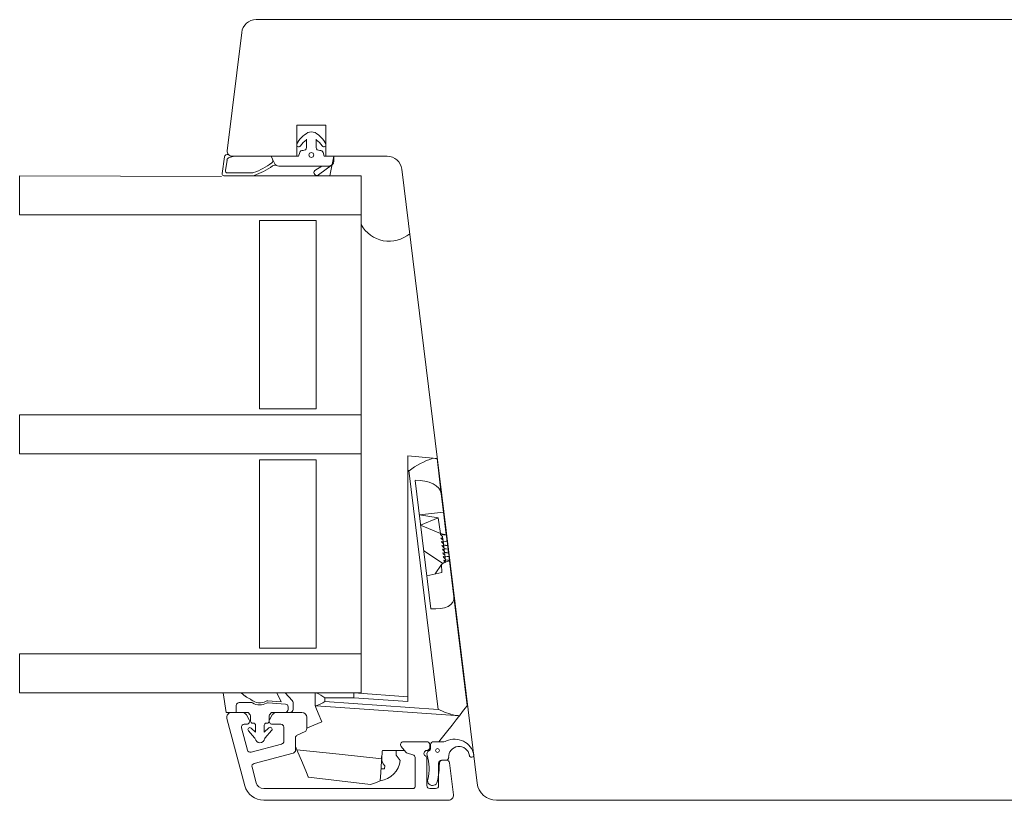
# Model space of a CAD drawing. Units: millimetres. Extents: x 31 to 3627, y 868 to 5601.
# Drawn here: x 2007 to 2108, y 2569 to 2649 of the extents above; entities that cross this region are included whole.
import ezdxf

# ---------------------------------------------------------------- set-up
doc = ezdxf.new("R2010")
doc.units = ezdxf.units.MM
doc.header["$LTSCALE"] = 15
for name, color, linetype in [('_ALU', 4, 'CONTINUOUS'), ('_GASKET', 5, 'CONTINUOUS'), ('_GLAZING', 1, 'CONTINUOUS'), ('_WOOD', 2, 'CONTINUOUS')]:
    doc.layers.add(name, color=color, linetype=linetype)

msp = doc.modelspace()

# ---------------------------------------------------------------- linework, layer by layer
at = {"layer": '_ALU', "linetype": 'Continuous', "lineweight": 15}
for p, q in [((2029.19, 2578.03), (2030.27, 2578.03)), ((2030.71, 2577.78), (2031, 2577.28)), ((2033.08, 2577.28), (2033.36, 2577.78)), ((2033.8, 2578.03), (2036.39, 2578.03)), ((2030.55, 2570.51), (2028.7, 2577.4)), ((2030.74, 2576.83), (2030.49, 2576.83)), ((2034.24, 2576.83), (2033.34, 2576.83)), ((2036.89, 2577.53), (2036.89, 2576.35)), ((2030.2, 2576.45), (2030.81, 2574.16)), ((2034.54, 2575.08), (2034.54, 2576.53)), ((2036.71, 2576.08), (2035.91, 2575.71)), ((2031.18, 2573.95), (2034.31, 2574.79)), ((2035.74, 2575.43), (2035.74, 2574.16)), ((2046.8, 2575.03), (2049.2, 2575.03)), ((2049.5, 2574.73), (2049.5, 2574.43)), ((2035.51, 2573.87), (2031.49, 2572.79)), ((2047.04, 2573.95), (2046.57, 2574.54)), ((2047.76, 2573.7), (2047.2, 2573.85)), ((2047.99, 2570.43), (2047.99, 2573.41)), ((2049.2, 2573.31), (2049.2, 2570.53)), ((2050.4, 2570.53), (2050.4, 2572.83)), ((2050.7, 2573.13), (2051.22, 2573.13)), ((2051.52, 2572.86), (2051.92, 2569.59)), ((2031.28, 2572.42), (2031.71, 2570.82)), ((2032.48, 2570.23), (2047.79, 2570.23)), ((2049.5, 2570.23), (2050.1, 2570.23)), ((2051.42, 2569.03), (2032.48, 2569.03))]:
    msp.add_line(p, q, dxfattribs=at)
for centre, radius, start, end in [((2029.19, 2577.53), 0.5, 90, 195), ((2030.27, 2577.53), 0.5, 30, 90), ((2033.8, 2577.53), 0.5, 90, 150), ((2036.39, 2577.53), 0.5, 360, 90), ((2030.49, 2576.53), 0.3, 90, 195), ((2030.74, 2577.13), 0.3, 270, 30), ((2033.34, 2577.13), 0.3, 150, 270), ((2034.24, 2576.53), 0.3, 360, 90), ((2036.04, 2575.43), 0.3, 115, 180), ((2036.59, 2576.35), 0.3, 295, 360), ((2034.24, 2575.08), 0.3, 285, 360), ((2046.8, 2574.73), 0.3, 90, 219), ((2049.2, 2574.73), 0.3, 0, 90), ((2031.1, 2574.24), 0.3, 195, 285), ((2035.44, 2574.16), 0.3, 285, 360), ((2047.28, 2574.14), 0.3, 219, 255.3563), ((2047.69, 2573.41), 0.3, 0, 75.3563), ((2049.2, 2573.83), 0.3, 90, 240), ((2049.2, 2574.43), 0.3, 270, 360), ((2031.57, 2572.5), 0.3, 105, 195), ((2048.9, 2573.31), 0.3, 0, 60), ((2050.7, 2572.83), 0.3, 90, 180), ((2051.22, 2572.83), 0.3, 7, 90), ((2032.48, 2571.03), 0.8, 195, 270), ((2032.48, 2571.03), 2, 195, 270), ((2047.79, 2570.43), 0.201, 270, 0), ((2049.5, 2570.53), 0.3, 180, 270), ((2050.1, 2570.53), 0.3, 270, 0), ((2051.42, 2569.53), 0.5, 270, 7)]:
    msp.add_arc(centre, radius, start, end, dxfattribs=at)
at = {"layer": '_GASKET', "linetype": 'Continuous', "lineweight": 15}
for p, q in [((2035.91, 2636.59), (2035.86, 2636.58)), ((2036.86, 2635.93), (2036.86, 2636.79)), ((2036.86, 2635.93), (2036.86, 2636.72)), ((2037.86, 2636.79), (2037.86, 2635.93)), ((2038.86, 2636.58), (2038.82, 2636.59)), ((2036.06, 2635.03), (2036.17, 2635.41)), ((2038.56, 2635.41), (2038.66, 2635.03)), ((2028.21, 2633.26), (2028.46, 2634.97)), ((2028.72, 2634.64), (2028.55, 2633.56)), ((2029.5, 2635.03), (2028.94, 2634.89)), ((2029.2, 2635.03), (2029.23, 2635.03)), ((2033.39, 2634.72), (2033.25, 2635.03)), ((2033.39, 2634.72), (2033.58, 2634.32)), ((2035.86, 2635.03), (2036.06, 2635.03)), ((2039.53, 2634.19), (2038.11, 2633.12)), ((2038.66, 2635.03), (2038.86, 2635.03)), ((2039.26, 2633.03), (2039.66, 2635.03)), ((2039.66, 2635.03), (2039.66, 2634.53)), ((2028.75, 2633.33), (2031.27, 2633.33)), ((2039.16, 2634.03), (2034.03, 2634.03)), ((2037.71, 2633.56), (2038.43, 2634.03)), ((2031.32, 2633.03), (2028.4, 2633.03)), ((2042.46, 2633.03), (2039.26, 2633.03)), ((2042.46, 2628.03), (2042.46, 2633.03)), ((2047.24, 2604.33), (2047.24, 2602.82)), ((2049.83, 2604.08), (2047.24, 2604.33)), ((2050.68, 2600.42), (2050.24, 2604.04)), ((2047.24, 2602.82), (2047.36, 2602.81)), ((2047.24, 2579.14), (2047.24, 2602.82)), ((2047.36, 2602.81), (2050.37, 2578.34)), ((2049.61, 2588.65), (2047.99, 2601.81)), ((2050.91, 2598.57), (2050.68, 2600.42)), ((2048.43, 2598.27), (2050.91, 2598.57)), ((2048.43, 2598.27), (2050.36, 2597.98)), ((2050.36, 2597.98), (2048.55, 2597.23)), ((2050.59, 2596.38), (2050.36, 2597.98)), ((2051.19, 2596.24), (2050.91, 2598.57)), ((2050.59, 2596.38), (2048.55, 2597.23)), ((2050.59, 2596.37), (2050.59, 2596.38)), ((2050.59, 2596.37), (2051.19, 2596.24)), ((2050.59, 2596.37), (2050.61, 2596.28)), ((2050.61, 2596.28), (2051.2, 2596.2)), ((2051.19, 2596.24), (2051.2, 2596.2)), ((2050.87, 2595.58), (2051.28, 2595.53)), ((2050.87, 2595.57), (2050.87, 2595.58)), ((2050.87, 2595.57), (2051.28, 2595.5)), ((2050.92, 2595.2), (2051.33, 2595.15)), ((2050.92, 2595.19), (2050.92, 2595.2)), ((2050.92, 2595.19), (2051.33, 2595.12)), ((2050.96, 2594.82), (2051.37, 2594.77)), ((2050.97, 2594.81), (2050.96, 2594.82)), ((2050.97, 2594.81), (2051.38, 2594.75)), ((2051.28, 2595.5), (2051.28, 2595.53)), ((2051.33, 2595.12), (2051.33, 2595.15)), ((2050.83, 2593.31), (2048.87, 2594.61)), ((2051.01, 2594.44), (2051.42, 2594.39)), ((2051.01, 2594.43), (2051.01, 2594.44)), ((2051.01, 2594.43), (2051.42, 2594.37)), ((2051.06, 2594.06), (2051.47, 2594.01)), ((2051.06, 2594.05), (2051.06, 2594.06)), ((2051.06, 2594.05), (2051.47, 2593.99)), ((2051.38, 2594.75), (2051.37, 2594.77)), ((2051.42, 2594.37), (2051.42, 2594.39)), ((2051.47, 2593.99), (2051.47, 2594.01)), ((2050.69, 2593.2), (2050.05, 2592.22)), ((2050.96, 2593.41), (2050.69, 2593.2)), ((2050.74, 2592.37), (2050.69, 2593.2)), ((2051.52, 2593.56), (2050.96, 2593.41)), ((2051.1, 2593.68), (2051.51, 2593.63)), ((2051.11, 2593.67), (2051.1, 2593.68)), ((2051.11, 2593.67), (2051.52, 2593.61)), ((2051.52, 2593.61), (2051.51, 2593.63)), ((2051.52, 2593.56), (2051.52, 2593.61)), ((2051.97, 2589.88), (2051.52, 2593.56)), ((2049.19, 2592.03), (2050.74, 2592.37)), ((2053.34, 2578.74), (2051.97, 2589.88)), ((2028.62, 2578.03), (2028.32, 2580.03)), ((2030.17, 2580.03), (2028.32, 2580.03)), ((2030.17, 2580.03), (2030.6, 2579.68)), ((2034.25, 2579.13), (2033.82, 2580.03)), ((2034.69, 2580.03), (2033.82, 2580.03)), ((2034.69, 2580.03), (2035.4, 2579.24)), ((2037.74, 2580.03), (2037.74, 2578.73)), ((2047.24, 2579.64), (2041.74, 2580.03)), ((2029.66, 2578.03), (2029.66, 2578.75)), ((2029.96, 2579.05), (2031.17, 2579.05)), ((2032.9, 2579.23), (2034.25, 2579.13)), ((2032.94, 2579.03), (2034.7, 2578.89)), ((2035.48, 2579.04), (2035.48, 2578.33)), ((2037.87, 2578.72), (2052.12, 2577.72)), ((2038.74, 2579.53), (2041.72, 2579.53)), ((2038.74, 2579.16), (2038.74, 2579.53)), ((2050.37, 2578.34), (2038.74, 2579.16)), ((2041.72, 2579.53), (2047.24, 2579.14)), ((2028.62, 2578.03), (2029.66, 2578.03)), ((2030.89, 2578.03), (2029.66, 2578.03)), ((2031.09, 2577.78), (2030.89, 2578.03)), ((2031.14, 2577.13), (2031.14, 2577.65)), ((2033.04, 2577.65), (2033.04, 2577.13)), ((2033.29, 2578.03), (2033.08, 2577.78)), ((2034.68, 2578.03), (2033.29, 2578.03)), ((2035.18, 2578.03), (2034.68, 2578.03)), ((2034.98, 2578.59), (2034.98, 2578.33)), ((2031.44, 2576.93), (2031.34, 2576.93)), ((2031.64, 2576.02), (2031.64, 2576.73)), ((2032.54, 2576.73), (2032.54, 2576.02)), ((2032.84, 2576.93), (2032.74, 2576.93)), ((2031.55, 2575.43), (2030.91, 2576.15)), ((2031.2, 2576.43), (2031.64, 2576.02)), ((2032.54, 2576.02), (2033, 2576.46)), ((2033.29, 2576.18), (2032.62, 2575.43)), ((2049.59, 2574.36), (2049.59, 2574.73)), ((2049.89, 2575.03), (2050.94, 2575.03)), ((2046.9, 2574.13), (2044.64, 2574.13)), ((2046.04, 2574.13), (2046.04, 2573.64)), ((2046.04, 2573.64), (2046.47, 2573.12)), ((2049.48, 2574.13), (2049.2, 2574.13)), ((2051.14, 2573.13), (2050.78, 2573.13)), ((2044.51, 2572.26), (2044.86, 2572.26)), ((2044.86, 2572.26), (2044.88, 2572.56))]:
    msp.add_line(p, q, dxfattribs=at)
at = {"layer": '_GASKET', "linetype": 'Continuous', "lineweight": 15, "flags": 128}
for points in [[(2050.24, 2604.04), (2050.19, 2604.04), (2050.05, 2604.05), (2049.83, 2604.08)], [(2050.87, 2595.58), (2050.86, 2595.65), (2050.85, 2595.72), (2050.85, 2595.78), (2050.84, 2595.84), (2050.83, 2595.9), (2050.82, 2595.96), (2050.82, 2596.01), (2050.81, 2596.05)], [(2051.28, 2595.53), (2051.26, 2595.66), (2051.25, 2595.77), (2051.24, 2595.88), (2051.23, 2595.97), (2051.22, 2596.05), (2051.21, 2596.11), (2051.2, 2596.16), (2051.2, 2596.2)], [(2050.92, 2595.2), (2050.91, 2595.27), (2050.9, 2595.34), (2050.89, 2595.4), (2050.89, 2595.46), (2050.88, 2595.52), (2050.87, 2595.57)], [(2050.96, 2594.82), (2050.96, 2594.89), (2050.95, 2594.96), (2050.94, 2595.02), (2050.93, 2595.08), (2050.92, 2595.14), (2050.92, 2595.19)], [(2051.01, 2594.44), (2051, 2594.51), (2050.99, 2594.58), (2050.99, 2594.64), (2050.98, 2594.71), (2050.97, 2594.76), (2050.97, 2594.81)], [(2051.33, 2595.15), (2051.3, 2595.39), (2051.28, 2595.51)], [(2051.37, 2594.77), (2051.34, 2595.01), (2051.33, 2595.13)], [(2051.06, 2594.06), (2051.05, 2594.13), (2051.04, 2594.2), (2051.03, 2594.26), (2051.03, 2594.33), (2051.02, 2594.38), (2051.01, 2594.43)], [(2051.1, 2593.68), (2051.1, 2593.75), (2051.09, 2593.82), (2051.08, 2593.89), (2051.07, 2593.95), (2051.06, 2594.01), (2051.06, 2594.05)], [(2051.42, 2594.39), (2051.39, 2594.63), (2051.38, 2594.75)], [(2051.47, 2594.01), (2051.44, 2594.25), (2051.42, 2594.37)], [(2051.51, 2593.63), (2051.48, 2593.87), (2051.47, 2593.99)], [(2051.13, 2593.46), (2051.13, 2593.51), (2051.12, 2593.57), (2051.11, 2593.63), (2051.11, 2593.67)], [(2041.74, 2580.03), (2041.74, 2580.02), (2041.73, 2579.99), (2041.73, 2579.94), (2041.73, 2579.88), (2041.73, 2579.8), (2041.72, 2579.72), (2041.72, 2579.62), (2041.72, 2579.53)], [(2037.74, 2578.73), (2037.75, 2578.72), (2037.8, 2578.72), (2037.87, 2578.72)], [(2038.44, 2577.07), (2038.05, 2577.97), (2037.82, 2578.54), (2037.74, 2578.73)], [(2052.53, 2577.69), (2052.87, 2578.13), (2053.13, 2578.46), (2053.29, 2578.67), (2053.34, 2578.74)], [(2052.53, 2577.69), (2052.44, 2577.58), (2052.19, 2577.26), (2051.78, 2576.73), (2051.22, 2576.02), (2050.53, 2575.14), (2050.44, 2575.03)], [(2052.12, 2577.72), (2052.26, 2577.71), (2052.4, 2577.7), (2052.53, 2577.69)], [(2036.89, 2576.41), (2037.61, 2576.72), (2038.44, 2577.07)], [(2035.88, 2574.19), (2035.81, 2574.36), (2035.74, 2574.53)], [(2044.58, 2573.29), (2040.21, 2573.74), (2035.88, 2574.19)], [(2035.88, 2574.19), (2036.44, 2572.88), (2036.86, 2571.88), (2037.05, 2571.44), (2037.06, 2571.41)], [(2044.64, 2574.13), (2044.63, 2574.02), (2044.62, 2573.92), (2044.61, 2573.82), (2044.61, 2573.71), (2044.6, 2573.61), (2044.59, 2573.5), (2044.58, 2573.39), (2044.58, 2573.29)], [(2044.42, 2571.03), (2044.48, 2571.87), (2044.56, 2573.02), (2044.58, 2573.29)], [(2037.06, 2571.41), (2040.23, 2571.02), (2043.42, 2570.63)], [(2043.42, 2570.63), (2043.53, 2570.67), (2043.92, 2570.83), (2044.42, 2571.03)]]:
    msp.add_lwpolyline(points, dxfattribs=at)
at = {"layer": '_GASKET', "linetype": 'Continuous', "lineweight": 15}
for centre, radius in [((2037.36, 2635.16), 0.25), ((2050.29, 2574.13), 0.2)]:
    msp.add_circle(centre, radius, dxfattribs=at)
for centre, radius, start, end in [((2038.25, 2635.14), 2.63, 118.5599, 153.9195), ((2037.36, 2636.53), 1, 68, 112), ((2036.48, 2635.14), 2.63, 26.0805, 61.4401), ((2036.07, 2636.21), 0.21, 153.9195, 328.6211), ((2037.89, 2635.1), 1.91, 122.3056, 148.6211), ((2036.84, 2635.1), 1.91, 31.3788, 57.6943), ((2038.65, 2636.21), 0.21, 211.3789, 26.0805), ((2028.76, 2634.92), 0.3, 74.3747, 171.4824), ((2036.46, 2635.34), 0.3, 79.7778, 165), ((2036.56, 2635.93), 0.3, 259.7778, 0), ((2038.16, 2635.93), 0.3, 180, 280.2222), ((2038.27, 2635.34), 0.3, 15, 100.2222), ((2029.01, 2634.6), 0.3, 103.5657, 171.4824), ((2029.2, 2635.33), 0.3, 253.508, 270.001), ((2028.96, 2640.2), 7.28, 289.886, 306.5665), ((2033.12, 2634.6), 0.3, 306.5665, 24.5786), ((2034.03, 2634.53), 0.5, 204.5786, 270), ((2039.16, 2634.53), 0.5, 270, 0), ((2028.4, 2633.23), 0.2, 171.4829, 270.0005), ((2028.75, 2633.53), 0.2, 171.4821, 269.999), ((2031.27, 2633.83), 0.5, 270, 289.886), ((2028.96, 2640.2), 7.58, 289.4558, 305.7389), ((2033.62, 2633.72), 0.4, 62.993, 125.7389), ((2037.93, 2633.36), 0.3, 137.6668, 306.867), ((2031.32, 2633.53), 0.5, 270, 289.4558), ((2045.33, 2629.58), 3.26, 208.5363, 310.3409), ((2052.59, 2595.71), 8.81, 108.2468, 126.3293), ((2031.85, 2581.25), 2, 231.6095, 248.6381), ((2036.39, 2576.46), 3.86, 52.5557, 67.4441), ((2029.96, 2578.75), 0.3, 90, 180), ((2031.01, 2579.1), 0.3, 48.9465, 68.6381), ((2031.17, 2578.75), 0.3, 60.3663, 90), ((2032.06, 2580.31), 1.3, 228.9465, 300.6246), ((2032.06, 2580.31), 1.5, 240.3663, 298.5574), ((2032.87, 2578.93), 0.3, 85.5185, 120.6246), ((2032.92, 2578.73), 0.3, 85.5185, 118.5574), ((2034.68, 2578.59), 0.3, 0, 85.5185), ((2035.18, 2579.04), 0.3, 0, 42.0745), ((2036.96, 2581.57), 3, 287.6339, 306.303), ((2030.94, 2577.65), 0.2, 0, 39.3486), ((2033.24, 2577.65), 0.2, 140.6514, 180), ((2034.68, 2578.33), 0.3, 270, 0), ((2035.18, 2578.33), 0.3, 270, 0), ((2054.18, 2586.28), 8.8, 244.3172, 256.412), ((2031.34, 2577.13), 0.2, 180, 270), ((2031.44, 2576.73), 0.2, 0, 90), ((2032.74, 2576.73), 0.2, 90, 180), ((2032.84, 2577.13), 0.2, 270, 0), ((2031.06, 2576.28), 0.2, 47.1312, 221.5197), ((2033.14, 2576.31), 0.2, 318.4803, 133.2376), ((2031.4, 2575.3), 0.2, 10.2259, 41.5197), ((2032.09, 2575.43), 0.5, 190.2259, 349.7741), ((2032.77, 2575.3), 0.2, 138.4803, 169.7741), ((2049.89, 2574.73), 0.3, 90, 180), ((2050.94, 2575.53), 0.5, 270, 303.7273), ((2052.05, 2573.28), 2.01, 12.4661, 114.4232), ((2049.5, 2573.8), 0.3, 111.2728, 206.8383), ((2044.82, 2572.31), 4.61, 345.5936, 16.9978), ((2049.29, 2574.36), 0.3, 291.2728, 0), ((2052.5, 2573.47), 1.07, 8.5918, 183.3482), ((2053.78, 2573.66), 0.233, 188.5918, 12.4661), ((2044.09, 2573.4), 2.4, 277.981, 353.3209), ((2046.04, 2573.51), 1.5, 180, 219.4355), ((2042.37, 2572.79), 8.11, 346.7168, 0.1439), ((2050.78, 2572.83), 0.3, 90, 183.3698), ((2051.14, 2573.43), 0.3, 270, 355.9246), ((2049.78, 2571.04), 0.5, 165.5936, 346.7168)]:
    msp.add_arc(centre, radius, start, end, dxfattribs=at)
for centre, major_axis, ratio, start_param, end_param in [((2047.7, 2600.06), (2.98, 0.37), 0.57735, 0, 1.403348), ((2052.06, 2594.97), (1.41, -0.94), 0.082373, 2.677726, 3.747402), ((2052.01, 2595.35), (1.41, -0.94), 0.082373, 3.212564, 3.747402), ((2052.11, 2594.59), (1.41, -0.94), 0.082373, 2.677726, 3.747402), ((2052.15, 2594.21), (1.41, -0.94), 0.082373, 2.677726, 3.747402), ((2052.2, 2593.83), (1.41, -0.94), 0.082373, 2.677726, 3.747402), ((2052.24, 2593.45), (1.41, -0.94), 0.082373, 2.677726, 3.747402), ((2052.29, 2593.07), (1.41, -0.94), 0.082373, 2.677726, 3.747402), ((2052.34, 2592.69), (1.41, -0.94), 0.082373, 2.677726, 3.747402), ((2048.88, 2590.44), (3.06, -0.92), 0.508451, 5.098948, 6.502296)]:
    msp.add_ellipse(centre, major_axis=major_axis, ratio=ratio, start_param=start_param, end_param=end_param, dxfattribs=at)
at = {"layer": '_GLAZING', "linetype": 'Continuous', "lineweight": 15}
for p, q in [((2007.46, 2629.03), (2007.46, 2633.03)), ((2007.46, 2633.03), (2028.16, 2632.97)), ((2031.32, 2633.03), (2042.46, 2633.03)), ((2042.46, 2633.03), (2042.46, 2629.03)), ((2042.46, 2629.03), (2007.46, 2629.03)), ((2032.06, 2609.13), (2032.06, 2628.43)), ((2032.06, 2628.43), (2037.86, 2628.43)), ((2037.86, 2628.43), (2037.86, 2609.13)), ((2042.46, 2580.03), (2042.46, 2628.03)), ((2037.86, 2609.13), (2032.06, 2609.13)), ((2007.46, 2604.53), (2007.46, 2608.53)), ((2007.46, 2608.53), (2042.46, 2608.53)), ((2042.46, 2604.53), (2007.46, 2604.53)), ((2032.06, 2603.93), (2037.86, 2603.93)), ((2032.06, 2584.63), (2032.06, 2603.93)), ((2037.86, 2603.93), (2037.86, 2584.63)), ((2007.46, 2584.03), (2042.46, 2584.03)), ((2007.46, 2580.03), (2007.46, 2584.03)), ((2037.86, 2584.63), (2032.06, 2584.63)), ((2042.46, 2580.03), (2007.46, 2580.03))]:
    msp.add_line(p, q, dxfattribs=at)
at = {"layer": '_WOOD', "linetype": 'Continuous', "lineweight": 15}
for p, q in [((2139.4, 2649.03), (2031.71, 2649.03)), ((2028.73, 2635.59), (2030.22, 2647.71)), ((2035.86, 2638.23), (2035.86, 2635.03)), ((2038.86, 2638.23), (2035.86, 2638.23)), ((2038.86, 2635.03), (2038.86, 2638.23)), ((2035.86, 2635.03), (2029.23, 2635.03)), ((2045.14, 2635.03), (2038.86, 2635.03)), ((2054.35, 2570.78), (2046.63, 2633.71)), ((2056.34, 2569.03), (2116.26, 2569.03))]:
    msp.add_line(p, q, dxfattribs=at)
for centre, radius, start, end in [((2031.71, 2647.53), 1.5, 90, 173), ((2029.23, 2635.53), 0.5, 173.0003, 270.0011), ((2045.14, 2633.53), 1.5, 6.9999, 89.9999), ((2056.34, 2571.03), 2, 187, 270.0001)]:
    msp.add_arc(centre, radius, start, end, dxfattribs=at)

doc.saveas('drawing.dxf')
